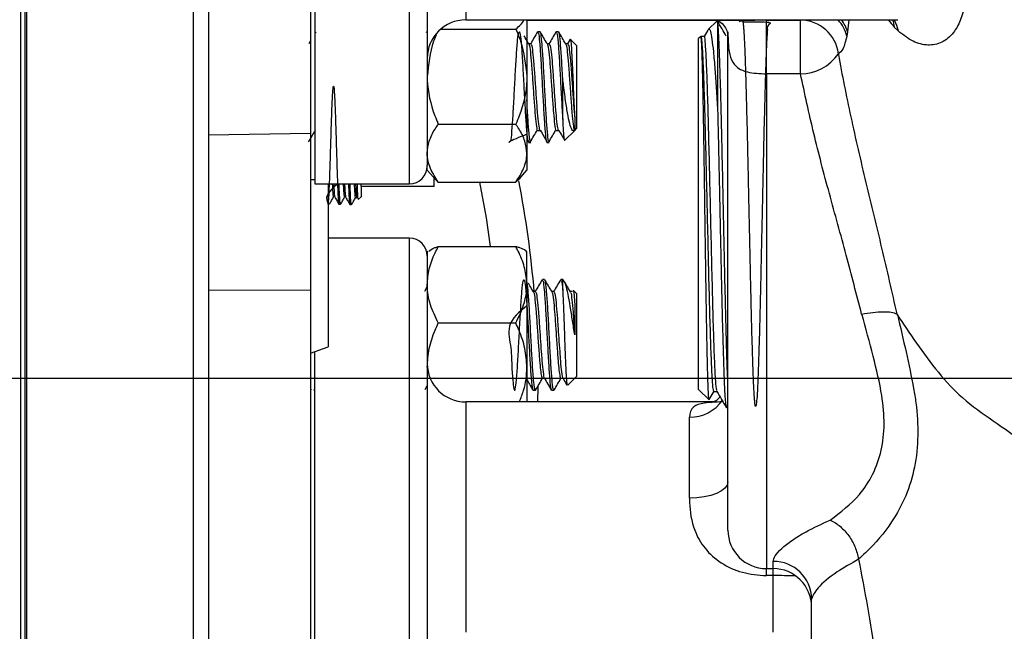
# Model space of a CAD drawing. Units: inches. Extents: x 0.5 to 21.5, y 0.5 to 16.8.
# Drawn here: x 8.6 to 9.4, y 5.4 to 5.9 of the extents above; entities that cross this region are included whole.
import ezdxf

# ---------------------------------------------------------------- set-up
doc = ezdxf.new("R2010")
doc.units = ezdxf.units.IN
doc.header["$MEASUREMENT"] = 0
doc.layers.add('DEFAULT', color=7, linetype='Continuous')
doc.styles.add('SLDTEXTSTYLE5', font='TXT', dxfattribs={"width": 0.75})
doc.dimstyles.new('SLDDIMSTYLE0', dxfattribs={"dimtxt": 0.125, "dimasz": 0.13, "dimexe": 0, "dimexo": 0.0625, "dimgap": 0.03125, "dimtad": 0, "dimtih": 1, "dimtoh": 1, "dimlfac": 4, "dimrnd": 1e-09, "dimzin": 12, "dimdsep": 46, "dimtxsty": 'SLDTEXTSTYLE5', "dimsah": 1, "dimcen": 0.09, "dimadec": 0, "dimazin": 3, "dimtfac": 1, "dimtofl": 0, "dimtmove": 0, "dimatfit": 3, "dimfxl": 1, "dimfrac": 2, "dimtolj": 1, "dimtzin": 12, "dimarcsym": 0})

# ---------------------------------------------------------------- blocks, each defined once
blk = doc.blocks.new('_D_17')
at = {"layer": 'DEFAULT'}
for p, q in [((8.44393, 6.3488), (11.04808, 6.3488)), ((10.92308, 6.3488), (10.92308, 6.10758)), ((10.92308, 5.63005), (10.92308, 5.90915)), ((10.64192, 5.63005), (11.04808, 5.63005))]:
    blk.add_line(p, q, dxfattribs=at)
for points in [[(10.92308, 6.3488), (10.90308, 6.2188), (10.94308, 6.2188)], [(10.92308, 5.63005), (10.94308, 5.76005), (10.90308, 5.76005)]]:
    blk.add_solid(points, dxfattribs=at)
at = {"layer": 'DEFAULT', "insert": (10.76145, 6.07028), "char_height": 0.125, "attachment_point": 1, "style": 'SLDTEXTSTYLE5'}
blk.add_mtext('2.88', dxfattribs=at)
blk = doc.blocks.new('_D_18')
at = {"layer": 'DEFAULT'}
for p, q in [((10.64192, 5.63005), (11.04808, 5.63005)), ((10.92308, 5.63005), (10.92308, 5.38313)), ((10.92308, 4.9113), (10.92308, 5.1847)), ((8.44393, 4.9113), (11.04808, 4.9113))]:
    blk.add_line(p, q, dxfattribs=at)
for points in [[(10.92308, 5.63005), (10.90308, 5.50005), (10.94308, 5.50005)], [(10.92308, 4.9113), (10.94308, 5.0413), (10.90308, 5.0413)]]:
    blk.add_solid(points, dxfattribs=at)
at = {"layer": 'DEFAULT', "insert": (10.76145, 5.34583), "char_height": 0.125, "attachment_point": 1, "style": 'SLDTEXTSTYLE5'}
blk.add_mtext('2.88', dxfattribs=at)
blk = doc.blocks.new('SW_CENTERMARKSYMBOL_5')
at = {"layer": 'DEFAULT', "color": 0}
blk.add_line((0.05, 0), (4.19424, 0), dxfattribs=at)

msp = doc.modelspace()

# ---------------------------------------------------------------- linework, layer by layer
at = {"color": 7, "linetype": 'Continuous', "lineweight": 25}
for p, q in [((8.56143, 6.91711), (8.56143, 4.3338)), ((8.81043, 6.54784), (8.81043, 5.79442)), ((8.56518, 6.46022), (8.56518, 4.35255)), ((8.56668, 6.43784), (8.56668, 4.34398)), ((8.72043, 6.42988), (8.72043, 4.35402)), ((8.90543, 6.21246), (8.90543, 5.81008)), ((8.80668, 6.09738), (8.80668, 5.83708)), ((8.93793, 5.93312), (9.30291, 5.93312)), ((8.98968, 5.93296), (9.18236, 5.93296)), ((8.98968, 5.93296), (8.98968, 5.88513)), ((9.15062, 5.93228), (9.14299, 5.92511)), ((9.15097, 5.93133), (9.15097, 5.85627)), ((9.16918, 5.93204), (9.16947, 5.93163)), ((9.17228, 5.93195), (9.16923, 5.93205)), ((9.19218, 5.93296), (9.17964, 5.93296)), ((9.19218, 5.93296), (9.22107, 5.93296)), ((9.19218, 5.88759), (9.19218, 5.93296)), ((9.22107, 5.88759), (9.22107, 5.93296)), ((8.81113, 5.92299), (8.81072, 5.92228)), ((8.90488, 5.92299), (8.90447, 5.92228)), ((8.91686, 5.92536), (8.9803, 5.92536)), ((9.00082, 5.92317), (8.99886, 5.92317)), ((9.01644, 5.92317), (9.01449, 5.92317)), ((9.14266, 5.92449), (9.13952, 5.91906)), ((9.15968, 5.50125), (9.15968, 5.92309)), ((9.1597, 5.92166), (9.1597, 5.92236)), ((9.26078, 5.92297), (9.26022, 5.91934)), ((9.30356, 5.92377), (9.30036, 5.92706)), ((8.80668, 5.9153), (8.80522, 5.91279)), ((8.99299, 5.91302), (8.99119, 5.91302)), ((9.00862, 5.91302), (9.00681, 5.91302)), ((9.02424, 5.91302), (9.02244, 5.91302)), ((9.02607, 5.91641), (9.02397, 5.91279)), ((9.03168, 5.91145), (9.02651, 5.91662)), ((9.03168, 5.91145), (9.03168, 5.85563)), ((9.13665, 5.91916), (9.13468, 5.9173)), ((9.13468, 5.66376), (9.13468, 5.9173)), ((9.13966, 5.91918), (9.13695, 5.91918)), ((9.22107, 5.88759), (9.19218, 5.88759)), ((8.98968, 5.88513), (8.98968, 5.82036)), ((9.01996, 5.84875), (9.01996, 5.88363)), ((9.03168, 5.85563), (9.03168, 5.84114)), ((8.9148, 5.84489), (8.9803, 5.84489)), ((8.80668, 5.83708), (8.80668, 5.70435)), ((8.99885, 5.83957), (9.00081, 5.83957)), ((9.01448, 5.83957), (9.01643, 5.83957)), ((9.02155, 5.83101), (9.03011, 5.83957)), ((9.03011, 5.83957), (9.03168, 5.84114)), ((8.98968, 5.83243), (8.9913, 5.82966)), ((8.99105, 5.82942), (8.993, 5.82942)), ((9.00667, 5.82942), (9.00863, 5.82942)), ((8.98968, 5.82036), (8.98968, 5.80605)), ((8.90543, 5.80605), (8.90543, 5.81008)), ((8.90543, 5.80605), (8.91067, 5.79997)), ((8.98443, 5.79997), (8.98968, 5.80605)), ((8.80668, 5.79817), (8.81043, 5.79817)), ((8.9113, 5.79222), (8.9113, 5.79947)), ((8.9148, 5.79582), (8.9803, 5.79582)), ((8.81043, 5.79442), (8.89043, 5.79442)), ((8.82168, 5.79442), (8.82168, 5.65647)), ((8.84943, 5.79222), (8.84943, 5.79442)), ((8.84943, 5.79222), (8.84943, 5.78327)), ((8.9113, 5.79222), (8.84943, 5.79222)), ((8.8471, 5.78108), (8.84943, 5.78327)), ((8.82122, 5.77791), (8.82143, 5.77756)), ((8.82168, 5.7774), (8.82285, 5.77736)), ((8.8308, 5.77711), (8.8321, 5.77707)), ((8.84005, 5.77682), (8.84135, 5.77678)), ((8.89043, 5.74838), (8.82168, 5.74838)), ((8.90591, 5.73732), (8.90543, 5.73676)), ((8.90543, 5.73676), (8.90543, 5.73275)), ((8.9148, 5.7413), (8.9803, 5.7413)), ((8.98968, 5.73676), (8.98919, 5.73732)), ((8.98968, 5.709), (8.98968, 5.73676)), ((8.90543, 5.73275), (8.90543, 5.33076)), ((9.00472, 5.71338), (9.00277, 5.71338)), ((9.01996, 5.71338), (9.01839, 5.71338)), ((9.02096, 5.71238), (9.01996, 5.71338)), ((9.01996, 5.70443), (9.01996, 5.71338)), ((8.80668, 5.70435), (8.80668, 5.21567)), ((8.90543, 5.70739), (8.90301, 5.70323)), ((8.98968, 5.709), (8.98968, 5.63931)), ((9.03168, 5.70166), (9.02911, 5.70423)), ((8.9969, 5.70323), (8.99509, 5.70323)), ((9.01252, 5.70323), (9.01072, 5.70323)), ((9.02815, 5.70323), (9.02634, 5.70323)), ((9.03168, 5.70166), (9.03168, 5.69495)), ((9.03168, 5.69495), (9.03168, 5.63135)), ((8.9148, 5.6767), (8.9803, 5.6767)), ((9.13468, 5.62019), (9.13468, 5.66376)), ((8.80668, 5.65101), (8.82168, 5.65647)), ((8.81043, 4.86588), (8.81043, 5.65238)), ((8.98968, 5.63931), (8.98968, 5.60964)), ((9.00276, 5.62978), (9.00457, 5.62978)), ((9.01838, 5.62978), (9.0202, 5.62978)), ((9.02424, 5.62391), (9.03168, 5.63135)), ((8.80682, 5.62052), (8.80723, 5.61982)), ((8.8096, 5.61978), (8.80987, 5.62025)), ((8.90362, 5.62025), (8.90543, 5.62336)), ((8.99889, 5.62277), (8.99869, 5.60964)), ((9.13468, 5.62019), (9.14371, 5.6117)), ((8.99496, 5.61963), (8.99691, 5.61963)), ((9.01058, 5.61963), (9.01253, 5.61963)), ((9.14389, 5.61173), (9.14796, 5.61878)), ((9.14782, 5.61865), (9.15047, 5.61865)), ((9.14751, 5.6098), (8.93793, 5.6098)), ((9.15836, 5.60511), (9.15968, 5.60515)), ((9.12718, 5.52845), (9.12718, 5.59698)), ((9.27019, 5.47681), (9.27023, 5.47658)), ((9.19218, 5.46875), (9.19793, 5.46875)), ((9.19793, 5.46282), (9.19218, 5.46282)), ((9.19793, 5.41497), (9.19793, 5.46282)), ((9.23043, 4.76213), (9.23043, 5.44299))]:
    msp.add_line(p, q, dxfattribs=at)
at = {"color": 8, "linetype": 'Continuous', "lineweight": 25}
for p, q in [((8.89043, 5.79442), (8.89043, 6.67692)), ((8.70771, 4.34152), (8.70771, 6.43771)), ((8.93793, 6.12789), (8.93793, 5.93312)), ((9.19218, 5.88759), (9.19218, 5.46875)), ((8.80668, 5.83708), (8.72043, 5.83572)), ((8.89043, 4.86588), (8.89043, 5.74838)), ((8.80668, 5.70435), (8.72043, 5.70405)), ((8.93793, 5.6098), (8.93793, 5.41497)), ((9.19793, 5.46875), (9.19793, 5.47483)), ((9.19218, 5.46282), (9.19218, 5.46875)), ((9.19793, 5.46282), (9.19793, 5.46875))]:
    msp.add_line(p, q, dxfattribs=at)
at = {"color": 8, "linetype": 'Continuous', "lineweight": 25, "flags": 128}
for points in [[(9.29884, 5.93312), (9.29929, 5.93189), (9.30036, 5.92706)], [(9.30014, 5.93312), (9.30228, 5.92869), (9.30356, 5.92377)], [(8.95905, 5.7413), (8.95547, 5.76549), (8.94996, 5.79582)]]:
    msp.add_lwpolyline(points, dxfattribs=at)
at = {"color": 7, "linetype": 'Continuous', "lineweight": 25, "flags": 128}
msp.add_lwpolyline([(9.15968, 5.54206), (9.15905, 5.53941), (9.1572, 5.53685), (9.1542, 5.5345), (9.15016, 5.53243), (9.14523, 5.53074), (9.13961, 5.52948), (9.13352, 5.52871), (9.12718, 5.52845)], dxfattribs=at)
at = {"color": 7, "linetype": 'Continuous', "lineweight": 25}
for centre, radius, start, end in [((8.93793, 5.90062), 0.0325, 90, 180), ((9.22093, 5.90058), 0.03238, 6.79537, 89.75413), ((9.22132, 5.92598), 0.03839, 269.6203, 325.81734), ((8.89043, 5.80942), 0.015, 270, 360), ((8.12393, 5.63005), 0.875, 4.74259, 10.99954), ((8.89043, 5.73338), 0.015, 0, 90), ((8.93793, 5.6423), 0.0325, 180, 270), ((9.19218, 5.50125), 0.0325, 180, 270), ((9.19825, 5.44266), 0.03218, 0.59316, 90.58113), ((9.19793, 5.43625), 0.0325, 360, 90)]:
    msp.add_arc(centre, radius, start, end, dxfattribs=at)
at = {"color": 8, "linetype": 'Continuous', "lineweight": 25}
for centre, radius, start, end in [((9.23048, 5.91234), 0.03055, 13.25718, 42.85302), ((9.23406, 5.9159), 0.02764, 14.82763, 38.54386), ((9.1278, 5.63003), 0.03306, 268.92406, 325.55789), ((9.19893, 4.93539), 0.52743, 88.02874, 90.10951)]:
    msp.add_arc(centre, radius, start, end, dxfattribs=at)
for centre, major_axis, ratio, start_param, end_param in [((9.92543, 5.60363), (0, 1.40544), 0.485614, 1.334156, 1.341578), ((9.92543, 6.06632), (0.6825, 0), 0.508164, 3.535776, 3.55477)]:
    msp.add_ellipse(centre, major_axis=major_axis, ratio=ratio, start_param=start_param, end_param=end_param, dxfattribs=at)
at = {"color": 7, "linetype": 'Continuous', "lineweight": 25}
for points, knots in [([(9.30356, 6.15007), (9.30742, 6.14139), (9.31503, 6.12429), (9.32636, 6.09735), (9.3365, 6.07145), (9.34521, 6.04668), (9.35214, 6.02383), (9.35731, 6.00222), (9.36067, 5.9817), (9.36173, 5.96264), (9.36035, 5.94576), (9.35649, 5.93213), (9.35006, 5.92083), (9.34074, 5.91333), (9.32896, 5.91101), (9.31627, 5.914), (9.30779, 5.92051), (9.30356, 5.92377)], [0, 0, 0, 0, 0.070831, 0.139412, 0.207985, 0.268081, 0.328154, 0.385149, 0.442123, 0.503672, 0.565223, 0.626191, 0.687188, 0.766073, 0.845012, 0.92251, 1, 1, 1, 1]), ([(8.9803, 5.92536), (8.98314, 5.92778), (8.98611, 5.9303), (8.987, 5.933), (8.98704, 5.93312)], [0, 0, 0, 0, 0.95789, 1, 1, 1, 1]), ([(9.1582, 5.91947), (9.15704, 5.92148), (9.15451, 5.92586), (9.15198, 5.93025), (9.15061, 5.93262)], [0, 0, 0, 0, 0.459386, 1, 1, 1, 1]), ([(9.15097, 5.93133), (9.1509, 5.93184), (9.15081, 5.93254), (9.15072, 5.93226), (9.1507, 5.93219)], [0, 0, 0, 0, 0.744899, 1, 1, 1, 1]), ([(9.15968, 5.62572), (9.15961, 5.62711), (9.15944, 5.63053), (9.15918, 5.63784), (9.15879, 5.64939), (9.1584, 5.66285), (9.15801, 5.6777), (9.15762, 5.69341), (9.15723, 5.71029), (9.15684, 5.72791), (9.15646, 5.74591), (9.15607, 5.76435), (9.15568, 5.78274), (9.15529, 5.80101), (9.1549, 5.81893), (9.15451, 5.83603), (9.15422, 5.84834), (9.15393, 5.86008), (9.15364, 5.8713), (9.15334, 5.88175), (9.15305, 5.89133), (9.15276, 5.90003), (9.15247, 5.9079), (9.15217, 5.91481), (9.15188, 5.92067), (9.15158, 5.92542), (9.15128, 5.92915), (9.15107, 5.9306), (9.15097, 5.93133)], [0, 0, 0, 0, 0.023155, 0.057272, 0.090198, 0.157169, 0.191293, 0.224227, 0.291215, 0.325347, 0.358288, 0.425289, 0.459428, 0.492377, 0.559393, 0.59354, 0.626496, 0.659681, 0.693587, 0.727743, 0.760705, 0.793897, 0.82781, 0.861972, 0.895833, 0.929942, 0.964835, 1, 1, 1, 1]), ([(9.15101, 5.9329), (9.15154, 5.93262), (9.15325, 5.93171), (9.15724, 5.92751), (9.15936, 5.92309), (9.15976, 5.92074), (9.15973, 5.92112), (9.15972, 5.9212)], [0, 0, 0, 0, 0.1298683, 0.4167491, 0.6948029, 0.9359794, 1, 1, 1, 1]), ([(9.17241, 5.93151), (9.18148, 5.93154), (9.20075, 5.93161), (9.1925, 5.92935), (9.1932, 5.92491), (9.19255, 5.91905), (9.19227, 5.91101), (9.19186, 5.90098), (9.19148, 5.88971), (9.19109, 5.87665), (9.1907, 5.86212), (9.19031, 5.84671), (9.18992, 5.83011), (9.18953, 5.81272), (9.18914, 5.79491), (9.18875, 5.77663), (9.18836, 5.75833), (9.18797, 5.74013), (9.18758, 5.72223), (9.1872, 5.7051), (9.18681, 5.68856), (9.18642, 5.67306), (9.18603, 5.65901), (9.18564, 5.646), (9.18525, 5.63466), (9.18486, 5.62529), (9.18447, 5.61727), (9.18408, 5.61136), (9.18369, 5.60772), (9.1833, 5.60561), (9.18292, 5.60579), (9.18253, 5.60831), (9.18214, 5.61233), (9.18175, 5.61861), (9.18136, 5.62698), (9.18097, 5.6367), (9.18058, 5.64835), (9.18019, 5.66166), (9.1798, 5.67597), (9.17941, 5.69169), (9.17902, 5.70842), (9.17864, 5.72572), (9.17824, 5.74374), (9.17786, 5.76201), (9.17747, 5.78035), (9.17708, 5.79863), (9.17669, 5.81638), (9.1763, 5.83369), (9.17591, 5.85017), (9.17552, 5.86541), (9.17513, 5.87973), (9.17474, 5.89256), (9.17436, 5.90355), (9.17397, 5.91328), (9.17358, 5.92099), (9.17319, 5.92653), (9.1728, 5.93046), (9.1725, 5.93225), (9.17229, 5.93191), (9.17228, 5.93189)], [0, 0, 0, 0, 0.023341, 0.049626, 0.06302, 0.075946, 0.102237, 0.115633, 0.128562, 0.15486, 0.168259, 0.181191, 0.207493, 0.220896, 0.23383, 0.26014, 0.273545, 0.286483, 0.312797, 0.326206, 0.339146, 0.365466, 0.378878, 0.391821, 0.418148, 0.431562, 0.444509, 0.470841, 0.484258, 0.497207, 0.523545, 0.536966, 0.549918, 0.576262, 0.589685, 0.60264, 0.62899, 0.642416, 0.655374, 0.68173, 0.69516, 0.70812, 0.734482, 0.747914, 0.760878, 0.787245, 0.80068, 0.813647, 0.84002, 0.853459, 0.866428, 0.892807, 0.906249, 0.919221, 0.945606, 0.95905, 0.972025, 0.998417, 1, 1, 1, 1]), ([(9.3029, 5.93306), (9.303, 5.93308), (9.30352, 5.93319), (9.30338, 5.93316), (9.30326, 5.93314)], [0, 0, 0, 0, 0.196377, 1, 1, 1, 1]), ([(8.91285, 5.92037), (8.91213, 5.91861), (8.90758, 5.90744), (8.90641, 5.89533), (8.90543, 5.88513)], [0, 0, 0, 0, 0.157264, 1, 1, 1, 1]), ([(8.98968, 5.83643), (8.98321, 5.83375), (8.97172, 5.82898), (8.97678, 5.82947), (8.97678, 5.8374), (8.97802, 5.85116), (8.97893, 5.86877), (8.97992, 5.88752), (8.98089, 5.90456), (8.98187, 5.9173), (8.98285, 5.9238), (8.98382, 5.92306), (8.9848, 5.91521), (8.98578, 5.90143), (8.98675, 5.88382), (8.98773, 5.86509), (8.98871, 5.84795), (8.98968, 5.83557), (8.99046, 5.82932), (8.99092, 5.83007), (8.99105, 5.83029)], [0, 0, 0, 0, 0.072656, 0.129203, 0.18575, 0.242297, 0.298844, 0.355391, 0.411938, 0.468485, 0.525032, 0.581579, 0.638126, 0.694673, 0.75122, 0.807767, 0.864314, 0.920862, 0.977409, 1, 1, 1, 1]), ([(8.9803, 5.92536), (8.98173, 5.92196), (8.98711, 5.90917), (8.98859, 5.8953), (8.98968, 5.88513)], [0, 0, 0, 0, 0.266157, 1, 1, 1, 1]), ([(8.99863, 5.92299), (8.99765, 5.92129), (8.99568, 5.91789), (8.99371, 5.91449), (8.99272, 5.91279)], [0, 0, 0, 0, 0.500209, 1, 1, 1, 1]), ([(8.99886, 5.92231), (8.99906, 5.9224), (8.99958, 5.92263), (9.00043, 5.91501), (9.0014, 5.90148), (9.00238, 5.8838), (9.00335, 5.8651), (9.00433, 5.84795), (9.00531, 5.83557), (9.00609, 5.82932), (9.00654, 5.83007), (9.00667, 5.83029)], [0, 0, 0, 0, 0.07506, 0.20006, 0.32506, 0.45006, 0.57506, 0.70006, 0.82506, 0.95006, 1, 1, 1, 1]), ([(9.00863, 5.83029), (9.0085, 5.83007), (9.00804, 5.82932), (9.00726, 5.83557), (9.00628, 5.84795), (9.00531, 5.8651), (9.00433, 5.8838), (9.00335, 5.90148), (9.00238, 5.91501), (9.00153, 5.92263), (9.00101, 5.9224), (9.00082, 5.92231)], [0, 0, 0, 0, 0.04994, 0.17494, 0.29994, 0.42494, 0.54994, 0.67494, 0.79994, 0.92494, 1, 1, 1, 1]), ([(9.00693, 5.91283), (9.00594, 5.91453), (9.00396, 5.91793), (9.00199, 5.92133), (9.001, 5.92303)], [0, 0, 0, 0, 0.499764, 1, 1, 1, 1]), ([(9.01426, 5.92299), (9.01327, 5.92129), (9.0113, 5.91789), (9.00933, 5.91449), (9.00834, 5.91279)], [0, 0, 0, 0, 0.500209, 1, 1, 1, 1]), ([(9.01449, 5.92231), (9.01468, 5.92239), (9.0152, 5.92263), (9.01605, 5.91502), (9.01703, 5.90147), (9.018, 5.88386), (9.01898, 5.86488), (9.01963, 5.85413), (9.01996, 5.84875)], [0, 0, 0, 0, 0.10722, 0.285776, 0.464332, 0.642888, 0.821444, 1, 1, 1, 1]), ([(9.01996, 5.88363), (9.01963, 5.8896), (9.01898, 5.90153), (9.018, 5.915), (9.01716, 5.92263), (9.01664, 5.9224), (9.01644, 5.92231)], [0, 0, 0, 0, 0.27774, 0.555481, 0.833221, 1, 1, 1, 1]), ([(9.02255, 5.91283), (9.02156, 5.91453), (9.01959, 5.91793), (9.01761, 5.92133), (9.01663, 5.92303)], [0, 0, 0, 0, 0.499764, 1, 1, 1, 1]), ([(9.1504, 5.61953), (9.15018, 5.62012), (9.14969, 5.62145), (9.14891, 5.63378), (9.14807, 5.65394), (9.14724, 5.68106), (9.1464, 5.71323), (9.14556, 5.74866), (9.14473, 5.78527), (9.14389, 5.82092), (9.14305, 5.85357), (9.14222, 5.88122), (9.14138, 5.9026), (9.14054, 5.9152), (9.13997, 5.9205), (9.13968, 5.91905), (9.13966, 5.91898)], [0, 0, 0, 0, 0.060435, 0.1383367, 0.2162519, 0.2941805, 0.3721227, 0.4500783, 0.5280474, 0.60603, 0.6840261, 0.7620357, 0.8400588, 0.9180953, 0.9961454, 1, 1, 1, 1]), ([(9.14321, 5.92487), (9.14334, 5.92512), (9.14389, 5.92622), (9.14487, 5.92378), (9.14614, 5.91748), (9.14742, 5.90659), (9.14865, 5.89235), (9.14983, 5.87551), (9.15059, 5.86273), (9.15097, 5.85627)], [0, 0, 0, 0, 0.047338, 0.207481, 0.372125, 0.534834, 0.702125, 0.849427, 1, 1, 1, 1]), ([(9.15968, 5.92309), (9.15972, 5.9193), (9.1598, 5.91167), (9.16133, 5.90159), (9.16515, 5.89438), (9.17041, 5.89098), (9.17565, 5.88912), (9.1798, 5.88834), (9.18583, 5.88772), (9.18934, 5.88765), (9.19218, 5.88759)], [0, 0, 0, 0, 0.20767, 0.417309, 0.6065, 0.725555, 0.768201, 0.874792, 0.898919, 1, 1, 1, 1]), ([(8.9913, 5.91283), (8.99031, 5.91453), (8.98899, 5.9168), (8.98767, 5.91908), (8.98733, 5.91966)], [0, 0, 0, 0, 0.7459333, 1, 1, 1, 1]), ([(8.99131, 5.9122), (8.99142, 5.91221), (8.99185, 5.91223), (8.99261, 5.90654), (8.99359, 5.89605), (8.99457, 5.88217), (8.99554, 5.86754), (8.99652, 5.85404), (8.9975, 5.84457), (8.99816, 5.8398), (8.9985, 5.84004), (8.99852, 5.84005)], [0, 0, 0, 0, 0.045795, 0.181258, 0.31672, 0.452182, 0.587645, 0.723107, 0.85857, 0.994032, 1, 1, 1, 1]), ([(8.993, 5.91235), (8.9932, 5.91242), (8.99372, 5.9126), (8.99457, 5.90663), (8.99554, 5.89603), (8.99652, 5.88218), (8.9975, 5.86752), (8.99847, 5.85411), (8.99945, 5.84433), (9.00023, 5.83966), (9.00068, 5.83994), (9.00081, 5.84002)], [0, 0, 0, 0, 0.075348, 0.200323, 0.325298, 0.450273, 0.575248, 0.700223, 0.825198, 0.950173, 1, 1, 1, 1]), ([(9.00693, 5.9122), (9.00704, 5.91221), (9.00748, 5.91223), (9.00824, 5.90654), (9.00921, 5.89605), (9.01019, 5.88217), (9.01117, 5.86754), (9.01214, 5.85404), (9.01312, 5.84457), (9.01379, 5.8398), (9.01413, 5.84004), (9.01414, 5.84005)], [0, 0, 0, 0, 0.045795, 0.181258, 0.31672, 0.452182, 0.587645, 0.723107, 0.85857, 0.994032, 1, 1, 1, 1]), ([(9.00863, 5.91235), (9.00882, 5.91242), (9.00934, 5.9126), (9.01019, 5.90663), (9.01117, 5.89603), (9.01214, 5.88218), (9.01312, 5.86752), (9.0141, 5.85411), (9.01507, 5.84433), (9.01586, 5.83966), (9.01631, 5.83994), (9.01644, 5.84002)], [0, 0, 0, 0, 0.075348, 0.200323, 0.325298, 0.450273, 0.575248, 0.700223, 0.825198, 0.950173, 1, 1, 1, 1]), ([(9.02256, 5.9122), (9.02267, 5.91221), (9.0231, 5.91223), (9.02386, 5.90654), (9.02484, 5.89605), (9.02582, 5.88218), (9.02679, 5.86751), (9.02777, 5.85414), (9.02874, 5.84421), (9.02954, 5.83998), (9.02998, 5.83966), (9.03011, 5.83957)], [0, 0, 0, 0, 0.043664, 0.17282, 0.301977, 0.431134, 0.560291, 0.689448, 0.818605, 0.947762, 1, 1, 1, 1]), ([(9.02425, 5.91235), (9.02445, 5.91242), (9.02497, 5.9126), (9.02582, 5.90663), (9.02679, 5.89603), (9.02777, 5.88217), (9.02874, 5.86754), (9.02954, 5.85671), (9.02998, 5.85174), (9.03011, 5.8503)], [0, 0, 0, 0, 0.100361, 0.266823, 0.433286, 0.599749, 0.766211, 0.932674, 1, 1, 1, 1]), ([(9.02623, 5.91631), (9.02626, 5.91649), (9.02647, 5.91756), (9.02688, 5.91492), (9.02741, 5.90846), (9.02795, 5.89811), (9.0285, 5.8856), (9.02901, 5.87245), (9.02958, 5.85986), (9.02993, 5.85348), (9.03011, 5.8503)], [0, 0, 0, 0, 0.028253, 0.17318, 0.315151, 0.457034, 0.594624, 0.732292, 0.866616, 1, 1, 1, 1]), ([(9.14378, 5.61177), (9.14374, 5.6118), (9.14358, 5.61194), (9.14335, 5.6146), (9.1431, 5.61943), (9.14285, 5.62571), (9.1426, 5.63404), (9.14235, 5.64424), (9.1421, 5.6556), (9.14185, 5.6686), (9.14161, 5.68294), (9.14136, 5.69805), (9.14111, 5.71421), (9.14086, 5.73102), (9.14061, 5.74812), (9.14036, 5.76557), (9.14007, 5.78606), (9.13979, 5.80521), (9.13947, 5.82646), (9.13914, 5.84658), (9.13887, 5.86226), (9.13857, 5.87737), (9.13832, 5.88862), (9.13807, 5.89804), (9.13783, 5.9062), (9.13758, 5.91245), (9.13728, 5.91719), (9.13706, 5.91949), (9.13691, 5.91908), (9.13686, 5.91895)], [0, 0, 0, 0, 0.017103, 0.072062, 0.100071, 0.126957, 0.18165, 0.209524, 0.236294, 0.290752, 0.318506, 0.345161, 0.399382, 0.427016, 0.45354, 0.507494, 0.534991, 0.580939, 0.627886, 0.673836, 0.720792, 0.746983, 0.80026, 0.827412, 0.85349, 0.906538, 0.933573, 0.978205, 1, 1, 1, 1]), ([(9.14782, 5.61889), (9.14756, 5.61955), (9.14701, 5.6209), (9.14619, 5.63373), (9.14536, 5.65395), (9.14452, 5.68106), (9.14368, 5.71323), (9.14285, 5.74866), (9.14201, 5.78527), (9.14117, 5.82093), (9.14034, 5.85356), (9.1395, 5.88125), (9.13866, 5.90249), (9.13791, 5.91421), (9.13734, 5.91899), (9.13705, 5.91876), (9.13695, 5.91868)], [0, 0, 0, 0, 0.0723499, 0.1492589, 0.2261811, 0.3031167, 0.3800656, 0.4570278, 0.5340033, 0.6109922, 0.6879943, 0.7650098, 0.8420386, 0.9190807, 0.9715234, 1, 1, 1, 1]), ([(9.26022, 5.91934), (9.25921, 5.91535), (9.25714, 5.9072), (9.25445, 5.90535), (9.25308, 5.90441)], [0, 0, 0, 0, 0.490666, 1, 1, 1, 1]), ([(9.25308, 5.90441), (9.25312, 5.9042), (9.25613, 5.88695), (9.26336, 5.85089), (9.27617, 5.79563), (9.29001, 5.7392), (9.29825, 5.70277), (9.30243, 5.68429)], [0, 0, 0, 0, 0.0029782, 0.2465076, 0.4980042, 0.7454948, 1, 1, 1, 1]), ([(9.27276, 5.68408), (9.26848, 5.70067), (9.2598, 5.73432), (9.24546, 5.7859), (9.23168, 5.83785), (9.22464, 5.87084), (9.22107, 5.88759)], [0, 0, 0, 0, 0.245793, 0.498665, 0.745536, 1, 1, 1, 1]), ([(8.90543, 5.88513), (8.90544, 5.88421), (8.90556, 5.87298), (8.90883, 5.85919), (8.9138, 5.84728), (8.9148, 5.84489)], [0, 0, 0, 0, 0.066045, 0.812902, 1, 1, 1, 1]), ([(8.98968, 5.88513), (8.98967, 5.88421), (8.98954, 5.87298), (8.98627, 5.85919), (8.9813, 5.84728), (8.9803, 5.84489)], [0, 0, 0, 0, 0.066045, 0.812902, 1, 1, 1, 1]), ([(9.03011, 5.83957), (9.0295, 5.83934), (9.02826, 5.83887), (9.02631, 5.84323), (9.02449, 5.8514), (9.02262, 5.86319), (9.02105, 5.87453), (9.0202, 5.88158), (9.01996, 5.88363)], [0, 0, 0, 0, 0.166103, 0.339862, 0.524699, 0.709904, 0.915692, 1, 1, 1, 1]), ([(8.82957, 5.79442), (8.82578, 5.79087), (8.8184, 5.78396), (8.82188, 5.77741), (8.82159, 5.77693), (8.8223, 5.78203), (8.82274, 5.79225), (8.82325, 5.8064), (8.82375, 5.8229), (8.82424, 5.8399), (8.82474, 5.85547), (8.82524, 5.86785), (8.82574, 5.87565), (8.82623, 5.87799), (8.82673, 5.87459), (8.82723, 5.86584), (8.82772, 5.85272), (8.82822, 5.83671), (8.82872, 5.81961), (8.82922, 5.80338), (8.82971, 5.78969), (8.83021, 5.7807), (8.83058, 5.77662), (8.83078, 5.77744), (8.83081, 5.77759)], [0, 0, 0, 0, 0.049454, 0.096338, 0.143237, 0.190151, 0.237079, 0.284021, 0.330977, 0.377949, 0.424935, 0.471936, 0.518951, 0.565981, 0.613026, 0.660084, 0.707157, 0.754245, 0.801348, 0.848466, 0.895598, 0.942744, 0.989905, 1, 1, 1, 1]), ([(8.993, 5.83029), (8.99287, 5.83007), (8.99242, 5.82932), (8.99164, 5.83555), (8.99066, 5.84801), (8.99001, 5.85931), (8.98968, 5.86545), (8.98968, 5.8655)], [0, 0, 0, 0, 0.117246, 0.410714, 0.704183, 0.997652, 1, 1, 1, 1]), ([(9.15097, 5.85627), (9.15109, 5.85157), (9.15132, 5.84213), (9.15165, 5.82787), (9.15195, 5.81402), (9.15224, 5.80065), (9.15254, 5.7869), (9.15283, 5.77304), (9.15312, 5.75926), (9.15341, 5.74558), (9.15371, 5.7319), (9.154, 5.71852), (9.15439, 5.70124), (9.15478, 5.68482), (9.15517, 5.66969), (9.15555, 5.6555), (9.15595, 5.64284), (9.15633, 5.63206), (9.15672, 5.62256), (9.15711, 5.61508), (9.1575, 5.60988), (9.15789, 5.60609), (9.15817, 5.60555), (9.15836, 5.60519)], [0, 0, 0, 0, 0.046846, 0.094167, 0.133024, 0.17215, 0.212128, 0.2524, 0.291255, 0.330381, 0.370358, 0.410629, 0.449475, 0.528488, 0.56875, 0.607588, 0.686584, 0.726837, 0.765667, 0.844646, 0.88489, 0.923711, 1, 1, 1, 1]), ([(8.90543, 5.82036), (8.90578, 5.82379), (8.90651, 5.83077), (8.91071, 5.8389), (8.91387, 5.84353), (8.9148, 5.84489)], [0, 0, 0, 0, 0.405721, 0.826099, 1, 1, 1, 1]), ([(8.98968, 5.82036), (8.98932, 5.82379), (8.9886, 5.83077), (8.9844, 5.8389), (8.98123, 5.84353), (8.9803, 5.84489)], [0, 0, 0, 0, 0.405721, 0.826099, 1, 1, 1, 1]), ([(9.01996, 5.84875), (9.02011, 5.84541), (9.02043, 5.83827), (9.02095, 5.83172), (9.02128, 5.83131), (9.02144, 5.83112)], [0, 0, 0, 0, 0.314626, 0.673199, 1, 1, 1, 1]), ([(9.03011, 5.8503), (9.03011, 5.84941), (9.03011, 5.84571), (9.03011, 5.84207), (9.03011, 5.83988), (9.03011, 5.83967), (9.03011, 5.83957)], [0, 0, 0, 0, 0.135973, 0.564616, 0.77912, 1, 1, 1, 1]), ([(8.80514, 5.82992), (8.80612, 5.83158), (8.80808, 5.8349), (8.81004, 5.83824), (8.81103, 5.8399)], [0, 0, 0, 0, 0.500043, 1, 1, 1, 1]), ([(8.99264, 5.82992), (8.99362, 5.83158), (8.99558, 5.8349), (8.99754, 5.83824), (8.99853, 5.8399)], [0, 0, 0, 0, 0.500043, 1, 1, 1, 1]), ([(9.00103, 5.83972), (9.00201, 5.83804), (9.00398, 5.83469), (9.00594, 5.83134), (9.00692, 5.82966)], [0, 0, 0, 0, 0.4999489, 1, 1, 1, 1]), ([(9.00827, 5.82992), (9.00925, 5.83158), (9.01121, 5.8349), (9.01317, 5.83824), (9.01415, 5.8399)], [0, 0, 0, 0, 0.500043, 1, 1, 1, 1]), ([(9.01666, 5.83972), (9.01764, 5.83804), (9.01922, 5.83533), (9.02081, 5.83263), (9.02141, 5.8316)], [0, 0, 0, 0, 0.619328, 1, 1, 1, 1]), ([(8.9148, 5.79582), (8.91234, 5.79963), (8.90733, 5.8074), (8.90544, 5.81588), (8.90543, 5.82023), (8.90543, 5.82036)], [0, 0, 0, 0, 0.483998, 0.985621, 1, 1, 1, 1]), ([(8.9803, 5.79582), (8.98276, 5.79963), (8.98777, 5.8074), (8.98966, 5.81588), (8.98967, 5.82023), (8.98968, 5.82036)], [0, 0, 0, 0, 0.483998, 0.985621, 1, 1, 1, 1]), ([(9.34305, 4.64839), (9.37501, 4.64887), (9.43601, 4.64979), (9.52482, 4.65054), (9.60637, 4.65352), (9.67934, 4.66139), (9.74108, 4.67118), (9.79165, 4.68155), (9.83276, 4.69153), (9.86711, 4.70096), (9.89727, 4.7101), (9.92487, 4.7192), (9.95083, 4.72841), (9.97666, 4.73822), (10.00563, 4.74999), (10.03956, 4.7649), (10.07659, 4.78272), (10.1127, 4.80174), (10.14462, 4.81998), (10.17175, 4.83661), (10.19783, 4.85356), (10.22721, 4.87387), (10.26107, 4.89926), (10.29517, 4.92727), (10.32786, 4.95655), (10.35846, 4.98645), (10.38663, 5.01656), (10.40987, 5.0436), (10.43132, 5.07039), (10.45342, 5.10017), (10.47646, 5.13445), (10.49729, 5.16897), (10.51528, 5.20205), (10.5304, 5.23288), (10.54282, 5.261), (10.55322, 5.28684), (10.56332, 5.31445), (10.57329, 5.3453), (10.58182, 5.37608), (10.58866, 5.40481), (10.5945, 5.4335), (10.59985, 5.46596), (10.6039, 5.49941), (10.60628, 5.52908), (10.60743, 5.55271), (10.60788, 5.57113), (10.60789, 5.58506), (10.60791, 5.59661), (10.60791, 5.60861), (10.60792, 5.62727), (10.60792, 5.65402), (10.60792, 5.69021), (10.60792, 5.73376), (10.60793, 5.77641), (10.60793, 5.80448), (10.60793, 5.81564)], [0, 0, 0, 0, 0.04523, 0.08631, 0.125864, 0.160388, 0.189821, 0.214185, 0.233494, 0.249791, 0.264699, 0.278216, 0.291033, 0.303794, 0.317523, 0.335515, 0.356588, 0.37623, 0.393987, 0.409357, 0.422011, 0.438825, 0.460797, 0.483104, 0.502777, 0.524553, 0.545287, 0.562853, 0.576683, 0.595461, 0.616915, 0.637044, 0.654432, 0.671982, 0.687241, 0.699448, 0.712825, 0.730187, 0.7468, 0.759436, 0.773072, 0.78933, 0.807408, 0.822273, 0.833069, 0.842073, 0.850386, 0.855946, 0.863427, 0.873121, 0.891813, 0.915488, 0.944149, 0.977796, 1, 1, 1, 1]), ([(8.91083, 5.8001), (8.91122, 5.79954), (8.91224, 5.79808), (8.91382, 5.79668), (8.9148, 5.79582)], [0, 0, 0, 0, 0.380654, 1, 1, 1, 1]), ([(8.98428, 5.8001), (8.98388, 5.79954), (8.98286, 5.79808), (8.98128, 5.79668), (8.9803, 5.79582)], [0, 0, 0, 0, 0.380654, 1, 1, 1, 1]), ([(8.82514, 5.79442), (8.82528, 5.79183), (8.82561, 5.78536), (8.82599, 5.78199), (8.82623, 5.78351), (8.82627, 5.78373)], [0, 0, 0, 0, 0.361215, 0.903799, 1, 1, 1, 1]), ([(8.8263, 5.79442), (8.82643, 5.7917), (8.82676, 5.78521), (8.82708, 5.78409), (8.82727, 5.78344)], [0, 0, 0, 0, 0.418681, 1, 1, 1, 1]), ([(8.83219, 5.7775), (8.83205, 5.77753), (8.83174, 5.77759), (8.8313, 5.78371), (8.831, 5.79109), (8.83086, 5.79442)], [0, 0, 0, 0, 0.317302, 0.692243, 1, 1, 1, 1]), ([(8.83437, 5.79442), (8.83441, 5.79342), (8.8346, 5.78947), (8.83491, 5.78543), (8.83523, 5.78265), (8.8354, 5.78309), (8.83544, 5.78319)], [0, 0, 0, 0, 0.1281652, 0.5068576, 0.8856593, 1, 1, 1, 1]), ([(8.83553, 5.79442), (8.83557, 5.79342), (8.83575, 5.78947), (8.83607, 5.7855), (8.83635, 5.78275), (8.8365, 5.78303), (8.83651, 5.78305)], [0, 0, 0, 0, 0.139538, 0.551832, 0.964246, 1, 1, 1, 1]), ([(8.83881, 5.79442), (8.83896, 5.79091), (8.83927, 5.78336), (8.83969, 5.77748), (8.83996, 5.77747), (8.84007, 5.77746)], [0, 0, 0, 0, 0.344254, 0.738255, 1, 1, 1, 1]), ([(8.84145, 5.77755), (8.84136, 5.77728), (8.84109, 5.77656), (8.84066, 5.78207), (8.84031, 5.78855), (8.84013, 5.79387), (8.84011, 5.79442)], [0, 0, 0, 0, 0.217686, 0.58764, 0.957477, 1, 1, 1, 1]), ([(8.84362, 5.79442), (8.8437, 5.79266), (8.84392, 5.7881), (8.84428, 5.78407), (8.84459, 5.78201), (8.84476, 5.78278), (8.84479, 5.78294)], [0, 0, 0, 0, 0.21767, 0.565493, 0.913413, 1, 1, 1, 1]), ([(8.84478, 5.79442), (8.84486, 5.79266), (8.84508, 5.78809), (8.84544, 5.78415), (8.84572, 5.78203), (8.84586, 5.7826), (8.84586, 5.78262)], [0, 0, 0, 0, 0.2344988, 0.6092124, 0.9840312, 1, 1, 1, 1]), ([(8.84611, 5.79442), (8.84617, 5.79226), (8.84633, 5.78634), (8.84658, 5.78145), (8.84677, 5.78138), (8.84684, 5.78135)], [0, 0, 0, 0, 0.248447, 0.680753, 1, 1, 1, 1]), ([(8.82291, 5.77739), (8.82347, 5.77835), (8.82459, 5.78029), (8.82571, 5.78223), (8.82627, 5.7832)], [0, 0, 0, 0, 0.5000381, 1, 1, 1, 1]), ([(8.82726, 5.78319), (8.82785, 5.78218), (8.82901, 5.78016), (8.83018, 5.77814), (8.83077, 5.77713)], [0, 0, 0, 0, 0.499966, 1, 1, 1, 1]), ([(8.83217, 5.7771), (8.83273, 5.77807), (8.83385, 5.78), (8.83497, 5.78194), (8.83553, 5.78291)], [0, 0, 0, 0, 0.500032, 1, 1, 1, 1]), ([(8.83651, 5.78292), (8.8371, 5.78191), (8.83827, 5.77989), (8.83943, 5.77787), (8.84002, 5.77686)], [0, 0, 0, 0, 0.499965, 1, 1, 1, 1]), ([(8.84143, 5.77682), (8.84199, 5.77779), (8.84311, 5.77972), (8.84423, 5.78166), (8.84479, 5.78263)], [0, 0, 0, 0, 0.500036, 1, 1, 1, 1]), ([(8.90543, 5.709), (8.90578, 5.71351), (8.90651, 5.72271), (8.91071, 5.73341), (8.91387, 5.73951), (8.9148, 5.7413)], [0, 0, 0, 0, 0.4057211, 0.8260994, 1, 1, 1, 1]), ([(8.90673, 5.7373), (8.90792, 5.73835), (8.90948, 5.73972), (8.91378, 5.741), (8.9148, 5.7413)], [0, 0, 0, 0, 0.762556, 1, 1, 1, 1]), ([(8.98968, 5.709), (8.98932, 5.71351), (8.9886, 5.72271), (8.9844, 5.73341), (8.98123, 5.73951), (8.9803, 5.7413)], [0, 0, 0, 0, 0.405721, 0.826099, 1, 1, 1, 1]), ([(8.98968, 5.7362), (8.98967, 5.73631), (8.98954, 5.73774), (8.98627, 5.73949), (8.9813, 5.74099), (8.9803, 5.7413)], [0, 0, 0, 0, 0.066045, 0.812902, 1, 1, 1, 1]), ([(8.98968, 5.69111), (8.98321, 5.686), (8.97172, 5.67692), (8.97678, 5.65502), (8.97678, 5.63831), (8.97802, 5.62548), (8.97893, 5.61901), (8.97992, 5.61974), (8.98089, 5.6276), (8.98187, 5.64137), (8.98285, 5.65898), (8.98382, 5.67773), (8.9848, 5.69477), (8.98578, 5.70751), (8.98675, 5.71401), (8.98773, 5.71327), (8.98871, 5.70542), (8.98968, 5.69164), (8.99066, 5.67403), (8.99164, 5.6553), (8.99261, 5.63816), (8.99359, 5.62578), (8.99437, 5.61953), (8.99483, 5.62028), (8.99496, 5.6205)], [0, 0, 0, 0, 0.059254, 0.10537, 0.151486, 0.197602, 0.243718, 0.289834, 0.33595, 0.382066, 0.428183, 0.474299, 0.520415, 0.566531, 0.612647, 0.658763, 0.704879, 0.750995, 0.797111, 0.843228, 0.889344, 0.93546, 0.981576, 1, 1, 1, 1]), ([(8.99691, 5.6205), (8.99678, 5.62028), (8.99632, 5.61953), (8.99554, 5.62578), (8.99457, 5.63817), (8.99359, 5.6553), (8.99261, 5.67405), (8.99164, 5.69155), (8.99066, 5.70574), (8.99001, 5.70997), (8.98968, 5.71209)], [0, 0, 0, 0, 0.0539922, 0.1891362, 0.3242801, 0.4594241, 0.5945681, 0.7297121, 0.864856, 1, 1, 1, 1]), ([(9.00254, 5.7132), (9.00156, 5.7115), (8.99958, 5.7081), (8.99761, 5.7047), (8.99663, 5.703)], [0, 0, 0, 0, 0.500209, 1, 1, 1, 1]), ([(9.00277, 5.71252), (9.00296, 5.7126), (9.00348, 5.71284), (9.00433, 5.70522), (9.00531, 5.69169), (9.00628, 5.67401), (9.00726, 5.6553), (9.00824, 5.63816), (9.00921, 5.62578), (9.01, 5.61953), (9.01045, 5.62028), (9.01058, 5.6205)], [0, 0, 0, 0, 0.07506, 0.20006, 0.32506, 0.45006, 0.57506, 0.70006, 0.82506, 0.95006, 1, 1, 1, 1]), ([(9.01253, 5.6205), (9.0124, 5.62028), (9.01195, 5.61953), (9.01117, 5.62578), (9.01019, 5.63816), (9.00921, 5.6553), (9.00824, 5.67401), (9.00726, 5.69169), (9.00628, 5.70522), (9.00544, 5.71284), (9.00492, 5.7126), (9.00472, 5.71252)], [0, 0, 0, 0, 0.04994, 0.17494, 0.29994, 0.42494, 0.54994, 0.67494, 0.79994, 0.92494, 1, 1, 1, 1]), ([(9.01083, 5.70304), (9.00984, 5.70474), (9.00787, 5.70814), (9.0059, 5.71154), (9.00491, 5.71324)], [0, 0, 0, 0, 0.499764, 1, 1, 1, 1]), ([(9.01817, 5.7132), (9.01718, 5.7115), (9.01521, 5.7081), (9.01324, 5.7047), (9.01225, 5.703)], [0, 0, 0, 0, 0.500209, 1, 1, 1, 1]), ([(9.01839, 5.71252), (9.01859, 5.71263), (9.01911, 5.71295), (9.01963, 5.70771), (9.01996, 5.70443)], [0, 0, 0, 0, 0.375189, 1, 1, 1, 1]), ([(9.03011, 5.66647), (9.0295, 5.67052), (9.02826, 5.67878), (9.02631, 5.69107), (9.02449, 5.70158), (9.02266, 5.70954), (9.02147, 5.71137), (9.02087, 5.71229)], [0, 0, 0, 0, 0.18481, 0.378138, 0.583792, 0.789855, 1, 1, 1, 1]), ([(8.9148, 5.6767), (8.91234, 5.68172), (8.90733, 5.69194), (8.90544, 5.70311), (8.90543, 5.70884), (8.90543, 5.709)], [0, 0, 0, 0, 0.483998, 0.985621, 1, 1, 1, 1]), ([(8.9803, 5.6767), (8.98276, 5.68172), (8.98777, 5.69194), (8.98966, 5.70311), (8.98967, 5.70884), (8.98968, 5.709)], [0, 0, 0, 0, 0.483998, 0.985621, 1, 1, 1, 1]), ([(8.99521, 5.70304), (8.99422, 5.70474), (8.99279, 5.70719), (8.99137, 5.70965), (8.99093, 5.71041)], [0, 0, 0, 0, 0.6917884, 1, 1, 1, 1]), ([(9.01996, 5.70443), (9.02011, 5.70132), (9.02043, 5.69467), (9.02097, 5.68076), (9.02147, 5.66514), (9.02204, 5.64996), (9.02255, 5.63694), (9.02311, 5.62791), (9.02356, 5.6234), (9.02383, 5.62402), (9.02392, 5.62423)], [0, 0, 0, 0, 0.121248, 0.259432, 0.39765, 0.533874, 0.66837, 0.802048, 0.932843, 1, 1, 1, 1]), ([(9.02646, 5.70304), (9.02547, 5.70474), (9.02385, 5.70752), (9.02224, 5.7103), (9.02161, 5.71139)], [0, 0, 0, 0, 0.610257, 1, 1, 1, 1]), ([(9.02887, 5.704), (9.02892, 5.70408), (9.02915, 5.70443), (9.02958, 5.70077), (9.02993, 5.69522), (9.03011, 5.69245)], [0, 0, 0, 0, 0.132154, 0.567601, 1, 1, 1, 1]), ([(8.99521, 5.70241), (8.99532, 5.70241), (8.99576, 5.70244), (8.99652, 5.69675), (8.9975, 5.68626), (8.99847, 5.67239), (8.99945, 5.65771), (9.00036, 5.64528), (9.00119, 5.63629), (9.00188, 5.63202), (9.00237, 5.62987), (9.00264, 5.63026), (9.00277, 5.63046)], [0, 0, 0, 0, 0.043659, 0.172801, 0.301943, 0.431086, 0.560228, 0.68937, 0.792124, 0.896182, 0.948414, 1, 1, 1, 1]), ([(8.99691, 5.70256), (8.9971, 5.70263), (8.99762, 5.70281), (8.99847, 5.69684), (8.99945, 5.68624), (9.00036, 5.67332), (9.00119, 5.66071), (9.00188, 5.65144), (9.00256, 5.64237), (9.00336, 5.63474), (9.00404, 5.62996), (9.0044, 5.63027), (9.00444, 5.6303)], [0, 0, 0, 0, 0.078079, 0.207583, 0.337087, 0.466592, 0.569633, 0.673983, 0.726362, 0.855866, 0.98537, 1, 1, 1, 1]), ([(9.01084, 5.70241), (9.01095, 5.70241), (9.01138, 5.70244), (9.01214, 5.69675), (9.01312, 5.68626), (9.0141, 5.67239), (9.01507, 5.65771), (9.01599, 5.64528), (9.01681, 5.63629), (9.0175, 5.63202), (9.018, 5.62987), (9.01826, 5.63026), (9.01839, 5.63046)], [0, 0, 0, 0, 0.043659, 0.172801, 0.301943, 0.431086, 0.560228, 0.68937, 0.792124, 0.896182, 0.948414, 1, 1, 1, 1]), ([(9.01253, 5.70256), (9.01273, 5.70263), (9.01325, 5.70281), (9.0141, 5.69684), (9.01507, 5.68624), (9.01599, 5.67332), (9.01681, 5.66071), (9.0175, 5.65144), (9.01819, 5.64237), (9.01898, 5.63474), (9.01967, 5.62996), (9.02003, 5.63027), (9.02007, 5.6303)], [0, 0, 0, 0, 0.078079, 0.207583, 0.337087, 0.466592, 0.569633, 0.673983, 0.726362, 0.855866, 0.98537, 1, 1, 1, 1]), ([(9.02646, 5.70241), (9.02657, 5.70241), (9.02701, 5.70244), (9.02777, 5.69675), (9.02874, 5.68627), (9.02954, 5.67511), (9.02998, 5.66841), (9.03011, 5.66647)], [0, 0, 0, 0, 0.090331, 0.357531, 0.624731, 0.89193, 1, 1, 1, 1]), ([(9.03011, 5.69245), (9.03011, 5.6915), (9.03011, 5.68754), (9.03011, 5.68081), (9.03011, 5.67278), (9.03011, 5.6686), (9.03011, 5.66647)], [0, 0, 0, 0, 0.135973, 0.564616, 0.77912, 1, 1, 1, 1]), ([(9.24608, 5.50984), (9.25493, 5.51653), (9.26932, 5.52741), (9.28283, 5.54825), (9.29007, 5.56824), (9.29248, 5.59085), (9.29014, 5.61756), (9.28256, 5.6485), (9.27624, 5.6722), (9.27306, 5.68416)], [0, 0, 0, 0, 0.1919741, 0.3120435, 0.4357341, 0.5543057, 0.6768835, 0.8368859, 1, 1, 1, 1]), ([(9.30256, 5.68408), (9.30796, 5.67592), (9.31876, 5.6596), (9.33732, 5.63431), (9.35905, 5.61092), (9.38338, 5.59447), (9.41183, 5.5742), (9.44285, 5.54831), (9.47475, 5.5192), (9.50962, 5.49611), (9.55201, 5.47722), (9.60318, 5.45453), (9.65704, 5.43697), (9.70401, 5.42433), (9.73082, 5.41888), (9.7434, 5.41632)], [0, 0, 0, 0, 0.063385, 0.12681, 0.190277, 0.265765, 0.340396, 0.414702, 0.490257, 0.564674, 0.638818, 0.749971, 0.861114, 0.934859, 1, 1, 1, 1]), ([(9.30297, 5.68382), (9.3055, 5.67316), (9.31057, 5.65173), (9.31482, 5.63124), (9.31674, 5.62118), (9.31674, 5.62118)], [0, 0, 0, 0, 0.49735, 0.999992, 1, 1, 1, 1]), ([(8.90543, 5.63931), (8.90578, 5.64453), (8.90651, 5.65518), (8.91071, 5.66757), (8.91387, 5.67464), (8.9148, 5.6767)], [0, 0, 0, 0, 0.405721, 0.826099, 1, 1, 1, 1]), ([(8.98968, 5.63931), (8.98932, 5.64453), (8.9886, 5.65518), (8.9844, 5.66757), (8.98123, 5.67464), (8.9803, 5.6767)], [0, 0, 0, 0, 0.405721, 0.826099, 1, 1, 1, 1]), ([(8.98326, 5.6098), (8.98458, 5.61302), (8.98839, 5.62229), (8.98966, 5.63249), (8.98967, 5.63912), (8.98968, 5.63931)], [0, 0, 0, 0, 0.3416431, 0.9816546, 1, 1, 1, 1]), ([(8.98968, 5.62853), (8.99037, 5.62732), (8.99206, 5.62442), (8.99374, 5.62152), (8.99473, 5.61982)], [0, 0, 0, 0, 0.414549, 1, 1, 1, 1]), ([(8.9971, 5.61978), (8.99808, 5.62148), (9.00006, 5.62488), (9.00203, 5.62828), (9.00302, 5.62998)], [0, 0, 0, 0, 0.500236, 1, 1, 1, 1]), ([(9.00444, 5.63001), (9.00542, 5.62831), (9.0074, 5.62492), (9.00937, 5.62152), (9.01035, 5.61982)], [0, 0, 0, 0, 0.499791, 1, 1, 1, 1]), ([(9.01272, 5.61978), (9.01371, 5.62148), (9.01568, 5.62488), (9.01766, 5.62828), (9.01864, 5.62998)], [0, 0, 0, 0, 0.500236, 1, 1, 1, 1]), ([(9.02006, 5.63001), (9.02105, 5.62831), (9.02222, 5.6263), (9.02338, 5.62429), (9.02357, 5.62398)], [0, 0, 0, 0, 0.844117, 1, 1, 1, 1]), ([(9.31674, 5.62118), (9.31674, 5.62118), (9.31746, 5.61714), (9.31955, 5.60358), (9.32095, 5.58088), (9.31822, 5.5544), (9.31067, 5.52987), (9.29734, 5.50532), (9.28453, 5.49027), (9.27611, 5.4822), (9.27611, 5.4822)], [0, 0, 0, 0, 0.000003, 0.071735, 0.242203, 0.41649, 0.588976, 0.765265, 0.999997, 1, 1, 1, 1]), ([(9.15312, 5.61406), (9.1524, 5.61325), (9.15037, 5.61098), (9.14716, 5.60948), (9.14531, 5.60905), (9.14582, 5.60913), (9.14584, 5.60913)], [0, 0, 0, 0, 0.22195, 0.623584, 0.985376, 1, 1, 1, 1]), ([(9.1504, 5.61877), (9.15171, 5.6165), (9.15433, 5.61196), (9.15696, 5.60741), (9.15827, 5.60514)], [0, 0, 0, 0, 0.499987, 1, 1, 1, 1]), ([(9.12718, 5.52845), (9.12719, 5.52718), (9.12728, 5.5183), (9.12959, 5.50311), (9.13967, 5.48515), (9.15383, 5.47265), (9.17194, 5.46439), (9.18535, 5.46335), (9.19218, 5.46282)], [0, 0, 0, 0, 0.039597, 0.277206, 0.445204, 0.619817, 0.806414, 1, 1, 1, 1]), ([(9.19793, 5.47483), (9.19827, 5.47633), (9.19897, 5.47939), (9.20459, 5.48555), (9.21347, 5.49254), (9.22669, 5.50092), (9.23901, 5.50659), (9.24608, 5.50984)], [0, 0, 0, 0, 0.18096, 0.368418, 0.55316, 0.743498, 1, 1, 1, 1]), ([(9.24608, 5.50984), (9.24614, 5.50981), (9.24909, 5.50852), (9.25485, 5.50479), (9.26215, 5.49667), (9.26774, 5.48696), (9.26937, 5.48019), (9.27019, 5.47681)], [0, 0, 0, 0, 0.005428, 0.263614, 0.509867, 0.754911, 1, 1, 1, 1]), ([(9.27611, 5.4822), (9.27611, 5.4822), (9.27415, 5.48037), (9.27217, 5.47859), (9.27019, 5.47681)], [0, 0, 0, 0, 0.000055, 1, 1, 1, 1]), ([(9.27023, 5.47658), (9.26388, 5.47304), (9.24923, 5.46488), (9.23382, 5.45152), (9.23156, 5.44583), (9.23043, 5.44299)], [0, 0, 0, 0, 0.276873, 0.638992, 1, 1, 1, 1]), ([(9.27023, 5.47658), (9.27275, 5.46333), (9.2778, 5.43669), (9.28359, 5.40116), (9.2876, 5.37131), (9.28837, 5.35543), (9.28876, 5.34746)], [0, 0, 0, 0, 0.3219292, 0.646973, 0.8228225, 1, 1, 1, 1])]:
    msp.add_open_spline(points, degree=3, knots=knots, dxfattribs=at)
msp.add_open_spline([(9.27276, 5.68408), (9.27595, 5.68466), (9.28234, 5.68581), (9.291, 5.68632), (9.29822, 5.68592), (9.30103, 5.68483), (9.30243, 5.68429)], degree=3, dxfattribs=at)
at = {"color": 8, "linetype": 'Continuous', "lineweight": 25}
msp.add_open_spline([(9.1556, 5.60977), (9.15558, 5.60977), (9.14912, 5.60979), (9.1394, 5.60918), (9.12845, 5.60601), (9.12764, 5.60029), (9.12718, 5.59698)], degree=3, knots=[0, 0, 0, 0, 0.000898, 0.312227, 0.601708, 1, 1, 1, 1], dxfattribs=at)

# ---------------------------------------------------------------- block references
at = {"layer": 'DEFAULT'}
msp.add_blockref('SW_CENTERMARKSYMBOL_5', (6.39768, 5.63005), dxfattribs=at)

# ---------------------------------------------------------------- dimensions: what is measured, and where the dimension line sits
for base, p2, picture, middle in [((10.9230823287, 6.3488006711), (8.3939251957, 6.3488006711), '_D_17', (10.9230823287, 6.008364501)), ((10.9230823287, 4.9113006711), (8.3939251957, 4.9113006711), '_D_18', (10.9230823287, 5.2839158741))]:
    dim = msp.add_linear_dim(base=base, p1=(10.5919155509, 5.6300506711), p2=p2, angle=90, dimstyle='SLDDIMSTYLE0', dxfattribs=at)
    dim.commit()
    dim.dimension.update_dxf_attribs({"geometry": picture, "text_midpoint": middle, "dimtype": 160})

doc.saveas('drawing.dxf')
